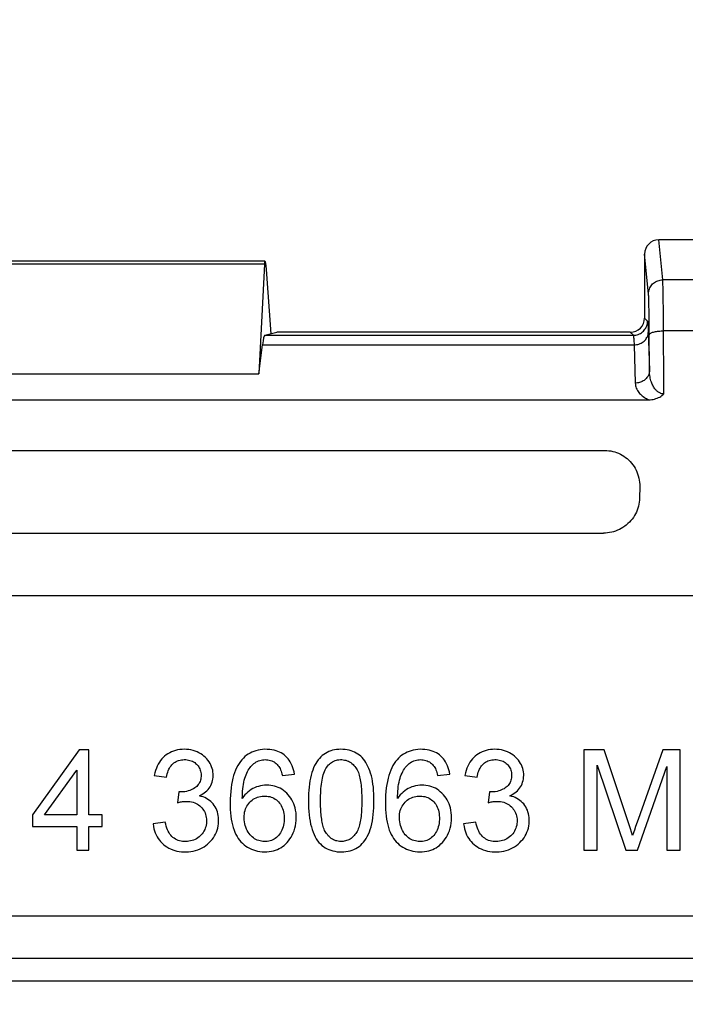
# Model space of a CAD drawing. Units: millimetres. Extents: x -23 to 268, y 49 to 189.
# Drawn here: x 136 to 146, y 122 to 136 of the extents above; entities that cross this region are included whole.
import ezdxf

# ---------------------------------------------------------------- set-up
doc = ezdxf.new("R2010")
doc.units = ezdxf.units.MM
doc.header["$LTSCALE"] = 16.335
doc.layers.get('0').update_dxf_attribs({"linetype": 'CONTINUOUS'})
doc.layers.add('SUPERFICI', color=7, linetype='CONTINUOUS')
doc.styles.get("Standard").update_dxf_attribs({"font": 'txt', "width": 0.8})
doc.dimstyles.new('DIMSTYLE_1', dxfattribs={"dimtxt": 3, "dimasz": 3, "dimexe": 1.5, "dimexo": 0.5, "dimgap": 0.75, "dimtad": 1, "dimtxsty": 'STANDARD', "dimblk": '_FILLED', "dimblk1": '_FILLED', "dimblk2": '_FILLED', "dimcen": 0.09, "dimazin": 2, "dimtfac": 1, "dimtofl": 0, "dimtmove": 0, "dimatfit": 3, "dimldrblk": '_FILLED', "dimfxl": 1, "dimtolj": 1, "dimarcsym": 0})
doc.dimstyles.new('DIMSTYLE_3', dxfattribs={"dimtxt": 3, "dimasz": 3, "dimexe": 1.5, "dimexo": 0.5, "dimgap": 0.75, "dimtad": 1, "dimdec": 0, "dimtxsty": 'STANDARD', "dimblk": '_FILLED', "dimblk1": '_FILLED', "dimblk2": '_FILLED', "dimcen": 0.09, "dimazin": 2, "dimtfac": 1, "dimtdec": 0, "dimtofl": 0, "dimtmove": 0, "dimatfit": 3, "dimldrblk": '_FILLED', "dimfxl": 1, "dimtolj": 1, "dimarcsym": 0})

# ---------------------------------------------------------------- blocks, each defined once
blk = doc.blocks.new('_FILLED')
at = {"color": 0, "linetype": 'BYBLOCK'}
blk.add_solid([(0, 0), (-1, 0.3167), (-1, -0.3167)], dxfattribs=at)
blk = doc.blocks.new('*D0')
at = {"color": 7, "linetype": 'CONTINUOUS'}
for p, q in [((32.59, 100.745), (32.59, 186.21)), ((240.59, 100.745), (240.59, 186.21)), ((32.59, 184.71), (136.59, 184.71)), ((240.59, 184.71), (136.59, 184.71))]:
    blk.add_line(p, q, dxfattribs=at)
at = {"color": 7, "linetype": 'CONTINUOUS', "xscale": 3, "yscale": 3, "zscale": 3, "rotation": 180}
blk.add_blockref('_FILLED', (32.59, 184.71), dxfattribs=at)
at = {"color": 7, "linetype": 'CONTINUOUS', "xscale": 3, "yscale": 3, "zscale": 3}
blk.add_blockref('_FILLED', (240.59, 184.71), dxfattribs=at)
blk = doc.blocks.new('*D1')
at = {"color": 7, "linetype": 'CONTINUOUS'}
for p, q in [((36.59, 122.995), (36.59, 178.31)), ((236.59, 122.995), (236.59, 178.31)), ((36.59, 176.81), (136.59, 176.81)), ((236.59, 176.81), (136.59, 176.81))]:
    blk.add_line(p, q, dxfattribs=at)
at = {"color": 7, "linetype": 'CONTINUOUS', "xscale": 3, "yscale": 3, "zscale": 3, "rotation": 180}
blk.add_blockref('_FILLED', (36.59, 176.81), dxfattribs=at)
at = {"color": 7, "linetype": 'CONTINUOUS', "xscale": 3, "yscale": 3, "zscale": 3}
blk.add_blockref('_FILLED', (236.59, 176.81), dxfattribs=at)
blk = doc.blocks.new('*D5')
at = {"color": 7, "linetype": 'CONTINUOUS'}
for p, q in [((86.09, 127.129), (86.09, 146.31)), ((186.24, 128.601), (186.24, 146.31)), ((86.09, 144.81), (136.165, 144.81)), ((186.24, 144.81), (136.165, 144.81))]:
    blk.add_line(p, q, dxfattribs=at)
at = {"color": 7, "linetype": 'CONTINUOUS', "xscale": 3, "yscale": 3, "zscale": 3, "rotation": 180}
blk.add_blockref('_FILLED', (86.09, 144.81), dxfattribs=at)
at = {"color": 7, "linetype": 'CONTINUOUS', "xscale": 3, "yscale": 3, "zscale": 3}
blk.add_blockref('_FILLED', (186.24, 144.81), dxfattribs=at)
blk = doc.blocks.new('*D6')
at = {"color": 7, "linetype": 'CONTINUOUS'}
for p, q in [((44.09, 126.495), (44.09, 162.31)), ((229.09, 126.495), (229.09, 162.31)), ((44.09, 160.81), (136.59, 160.81)), ((229.09, 160.81), (136.59, 160.81))]:
    blk.add_line(p, q, dxfattribs=at)
at = {"color": 7, "linetype": 'CONTINUOUS', "xscale": 3, "yscale": 3, "zscale": 3, "rotation": 180}
blk.add_blockref('_FILLED', (44.09, 160.81), dxfattribs=at)
at = {"color": 7, "linetype": 'CONTINUOUS', "xscale": 3, "yscale": 3, "zscale": 3}
blk.add_blockref('_FILLED', (229.09, 160.81), dxfattribs=at)
blk = doc.blocks.new('*D8')
at = {"color": 7, "linetype": 'CONTINUOUS'}
for p, q in [((42.09, 97.995), (42.09, 170.346)), ((231.09, 97.995), (231.09, 170.346)), ((42.09, 168.846), (136.59, 168.846)), ((231.09, 168.846), (136.59, 168.846))]:
    blk.add_line(p, q, dxfattribs=at)
at = {"color": 7, "linetype": 'CONTINUOUS', "xscale": 3, "yscale": 3, "zscale": 3, "rotation": 180}
blk.add_blockref('_FILLED', (42.09, 168.846), dxfattribs=at)
at = {"color": 7, "linetype": 'CONTINUOUS', "xscale": 3, "yscale": 3, "zscale": 3}
blk.add_blockref('_FILLED', (231.09, 168.846), dxfattribs=at)
blk = doc.blocks.new('*D10')
at = {"color": 7, "linetype": 'CONTINUOUS'}
for p, q in [((79.09, 127.129), (79.09, 154.31)), ((194.09, 127.129), (194.09, 154.31)), ((79.09, 152.81), (136.59, 152.81)), ((194.09, 152.81), (136.59, 152.81))]:
    blk.add_line(p, q, dxfattribs=at)
at = {"color": 7, "linetype": 'CONTINUOUS', "xscale": 3, "yscale": 3, "zscale": 3, "rotation": 180}
blk.add_blockref('_FILLED', (79.09, 152.81), dxfattribs=at)
at = {"color": 7, "linetype": 'CONTINUOUS', "xscale": 3, "yscale": 3, "zscale": 3}
blk.add_blockref('_FILLED', (194.09, 152.81), dxfattribs=at)

msp = doc.modelspace()

# ---------------------------------------------------------------- linework, layer by layer
at = {"color": 250, "linetype": 'CONTINUOUS'}
for p, q in [((145.345, 131.932), (145.29, 132.495)), ((145.145, 131.735), (145.09, 132.293)), ((139.747, 132.153), (133.433, 132.153)), ((183.161, 131.932), (145.345, 131.932)), ((145.35, 131.823), (145.348, 131.87)), ((145.351, 131.766), (145.35, 131.823)), ((145.353, 131.666), (145.351, 131.766)), ((145.15, 131.626), (145.149, 131.667)), ((145.152, 131.577), (145.15, 131.626)), ((145.153, 131.492), (145.152, 131.577)), ((145.355, 131.504), (145.353, 131.666)), ((145.155, 131.357), (145.153, 131.492)), ((145.09, 131.395), (145.133, 131.353)), ((145.156, 131.203), (145.155, 131.357)), ((139.755, 131.153), (144.933, 131.153)), ((144.89, 131.195), (144.933, 131.153)), ((145.14, 131.266), (145.142, 131.22)), ((145.142, 131.22), (145.159, 130.655)), ((145.159, 130.655), (145.156, 131.203)), ((184.293, 131.215), (145.356, 131.215)), ((139.721, 131.019), (144.943, 131.019)), ((144.943, 131.019), (144.959, 130.482)), ((145.361, 130.329), (145.36, 130.47))]:
    msp.add_line(p, q, dxfattribs=at)
at = {"color": 7, "linetype": 'CONTINUOUS'}
for p, q in [((226.59, 132.495), (145.29, 132.495)), ((145.09, 132.293), (145.09, 131.395)), ((139.753, 132.195), (133.428, 132.195)), ((139.747, 132.153), (139.672, 130.614)), ((139.842, 131.175), (139.779, 132.078)), ((139.755, 131.153), (139.924, 131.195)), ((144.89, 131.195), (139.924, 131.195)), ((139.672, 130.614), (139.721, 131.019)), ((133.509, 130.614), (139.672, 130.614)), ((128.031, 130.248), (145.149, 130.248)), ((128.649, 129.535), (144.531, 129.535)), ((145.022, 129.028), (145.019, 128.865)), ((128.667, 128.374), (144.513, 128.374)), ((127.09, 127.495), (146.09, 127.495)), ((137.145, 125.327), (136.488, 124.415)), ((137.281, 125.327), (137.145, 125.327)), ((137.281, 124.415), (137.281, 125.327)), ((138.417, 125.289), (138.392, 125.275)), ((138.443, 125.302), (138.417, 125.289)), ((142.78, 125.289), (142.756, 125.275)), ((142.807, 125.302), (142.78, 125.289)), ((144.236, 125.327), (144.236, 123.921)), ((144.522, 125.327), (144.236, 125.327)), ((144.87, 124.287), (144.522, 125.327)), ((145.347, 125.327), (144.999, 124.351)), ((145.591, 125.327), (145.347, 125.327)), ((145.591, 123.921), (145.591, 125.327)), ((144.424, 123.921), (144.424, 125.114)), ((144.424, 125.114), (144.829, 123.921)), ((144.989, 123.921), (145.404, 125.097)), ((145.404, 125.097), (145.404, 123.921)), ((136.659, 124.415), (137.11, 125.043)), ((137.11, 125.043), (137.11, 124.415)), ((138.201, 124.969), (138.372, 124.944)), ((140, 124.969), (140.17, 124.986)), ((142.182, 124.969), (142.352, 124.986)), ((142.565, 124.969), (142.736, 124.944)), ((138.547, 124.739), (138.527, 124.586)), ((142.911, 124.739), (142.891, 124.586)), ((139.515, 124.558), (139.528, 124.576)), ((140.187, 124.479), (140.18, 124.512)), ((141.697, 124.558), (141.71, 124.576)), ((142.369, 124.479), (142.362, 124.512)), ((136.488, 124.415), (136.488, 124.253)), ((137.11, 124.415), (136.659, 124.415)), ((137.468, 124.415), (137.281, 124.415)), ((137.468, 124.253), (137.468, 124.415)), ((136.488, 124.253), (137.11, 124.253)), ((137.11, 124.253), (137.11, 123.921)), ((137.281, 123.921), (137.281, 124.253)), ((137.281, 124.253), (137.468, 124.253)), ((138.355, 124.313), (138.184, 124.287)), ((142.719, 124.313), (142.548, 124.287)), ((144.893, 124.217), (144.87, 124.287)), ((144.964, 124.25), (144.947, 124.2)), ((144.999, 124.351), (144.964, 124.25)), ((144.908, 124.171), (144.893, 124.217)), ((144.922, 124.126), (144.908, 124.171)), ((137.11, 123.921), (137.281, 123.921)), ((144.236, 123.921), (144.424, 123.921)), ((144.829, 123.921), (144.989, 123.921)), ((145.404, 123.921), (145.591, 123.921)), ((108.34, 122.995), (164.84, 122.995)), ((91.59, 122.082), (181.59, 122.082))]:
    msp.add_line(p, q, dxfattribs=at)
at = {"color": 250, "linetype": 'CONTINUOUS'}
for points in [[(145.145, 131.735), (145.146, 131.752), (145.149, 131.769), (145.152, 131.786), (145.158, 131.802), (145.164, 131.818), (145.172, 131.833), (145.182, 131.848), (145.192, 131.862), (145.204, 131.874), (145.217, 131.886), (145.231, 131.896), (145.246, 131.905), (145.261, 131.913), (145.277, 131.92), (145.294, 131.925), (145.311, 131.929), (145.328, 131.931), (145.345, 131.932)], [(145.348, 131.87), (145.348, 131.89), (145.347, 131.907), (145.346, 131.921), (145.345, 131.932)], [(145.149, 131.667), (145.148, 131.685), (145.148, 131.701), (145.147, 131.715), (145.146, 131.726), (145.145, 131.735)], [(145.36, 130.47), (145.356, 131.267), (145.355, 131.504)], [(144.933, 131.153), (144.95, 131.154), (144.967, 131.156), (144.984, 131.16), (145.001, 131.165), (145.017, 131.172), (145.033, 131.18), (145.047, 131.189), (145.061, 131.2), (145.074, 131.212), (145.086, 131.224), (145.096, 131.238), (145.106, 131.253), (145.114, 131.268), (145.12, 131.285), (145.126, 131.301), (145.13, 131.318), (145.132, 131.335), (145.133, 131.353)], [(145.133, 131.353), (145.133, 131.351), (145.134, 131.348), (145.135, 131.342), (145.136, 131.335), (145.137, 131.326), (145.137, 131.314), (145.138, 131.301), (145.139, 131.285), (145.14, 131.266)], [(144.933, 131.153), (144.933, 131.152), (144.934, 131.149), (144.935, 131.144), (144.936, 131.138), (144.937, 131.13), (144.937, 131.121), (144.938, 131.109), (144.939, 131.096), (144.94, 131.08), (144.941, 131.062), (144.942, 131.042), (144.943, 131.019)], [(144.943, 131.019), (144.96, 131.02), (144.977, 131.022), (144.994, 131.025), (145.011, 131.03), (145.027, 131.036), (145.042, 131.043), (145.057, 131.051), (145.071, 131.06), (145.083, 131.07), (145.095, 131.082), (145.106, 131.093), (145.115, 131.106), (145.123, 131.12), (145.13, 131.133), (145.135, 131.148), (145.139, 131.162), (145.142, 131.177), (145.143, 131.192)], [(145.157, 131.162), (145.158, 131.166), (145.16, 131.171), (145.164, 131.175), (145.169, 131.18), (145.176, 131.184), (145.184, 131.188), (145.194, 131.192), (145.204, 131.196), (145.216, 131.199), (145.229, 131.202), (145.243, 131.205), (145.257, 131.208), (145.273, 131.21), (145.289, 131.212), (145.305, 131.213), (145.322, 131.214), (145.339, 131.215), (145.356, 131.215)], [(145.159, 130.655), (145.158, 130.642), (145.156, 130.629), (145.154, 130.617), (145.15, 130.604), (145.145, 130.592), (145.139, 130.58), (145.132, 130.569), (145.124, 130.558), (145.115, 130.548), (145.105, 130.538), (145.094, 130.529), (145.083, 130.52), (145.071, 130.512), (145.058, 130.505), (145.045, 130.499), (145.032, 130.494), (145.018, 130.49), (145.003, 130.486), (144.989, 130.484), (144.974, 130.482), (144.959, 130.482)], [(145.361, 130.329), (145.353, 130.329), (145.345, 130.33), (145.337, 130.331), (145.329, 130.333), (145.32, 130.336), (145.312, 130.339), (145.303, 130.343), (145.294, 130.348), (145.286, 130.353), (145.277, 130.359), (145.268, 130.366), (145.26, 130.374), (145.251, 130.383), (145.243, 130.392), (145.235, 130.402), (145.227, 130.413), (145.219, 130.425), (145.212, 130.438), (145.205, 130.451), (145.198, 130.466), (145.192, 130.481), (145.186, 130.497), (145.18, 130.514), (145.175, 130.532), (145.171, 130.55), (145.167, 130.57), (145.164, 130.59), (145.161, 130.611), (145.16, 130.633), (145.159, 130.655)], [(144.959, 130.482), (144.961, 130.463), (144.964, 130.445), (144.968, 130.428), (144.974, 130.411), (144.981, 130.395), (144.99, 130.379), (144.999, 130.365), (145.009, 130.351), (145.02, 130.337), (145.032, 130.325), (145.045, 130.313), (145.058, 130.302), (145.072, 130.291), (145.087, 130.281), (145.102, 130.272), (145.117, 130.263), (145.133, 130.255), (145.149, 130.248)]]:
    msp.add_lwpolyline(points, dxfattribs=at)
at = {"color": 7, "linetype": 'CONTINUOUS'}
for points in [[(145.149, 130.248), (145.171, 130.248), (145.191, 130.25), (145.212, 130.253), (145.231, 130.258), (145.25, 130.263), (145.268, 130.27), (145.286, 130.277), (145.303, 130.286), (145.319, 130.295), (145.333, 130.306), (145.347, 130.317), (145.361, 130.329)], [(144.531, 129.535), (144.56, 129.534), (144.588, 129.532), (144.616, 129.528), (144.644, 129.522), (144.671, 129.515), (144.698, 129.506), (144.725, 129.495), (144.75, 129.483), (144.775, 129.47), (144.8, 129.455), (144.823, 129.438), (144.846, 129.42), (144.867, 129.401), (144.888, 129.38), (144.907, 129.358), (144.925, 129.335), (144.942, 129.311), (144.957, 129.286), (144.971, 129.26), (144.983, 129.233), (144.993, 129.205), (145.002, 129.177), (145.01, 129.148), (145.015, 129.118), (145.019, 129.089), (145.022, 129.058), (145.022, 129.028)], [(145.019, 128.865), (145.018, 128.836), (145.015, 128.808), (145.01, 128.78), (145.004, 128.751), (144.996, 128.724), (144.987, 128.697), (144.976, 128.67), (144.963, 128.644), (144.949, 128.619), (144.933, 128.595), (144.916, 128.571), (144.898, 128.549), (144.878, 128.527), (144.857, 128.507), (144.834, 128.487), (144.811, 128.47), (144.787, 128.453), (144.762, 128.438), (144.736, 128.425), (144.71, 128.413), (144.683, 128.403), (144.656, 128.394), (144.628, 128.387), (144.599, 128.381), (144.571, 128.377), (144.542, 128.374), (144.513, 128.374)], [(138.325, 125.222), (138.306, 125.201), (138.288, 125.178), (138.272, 125.154), (138.256, 125.128), (138.242, 125.1), (138.23, 125.07), (138.219, 125.039), (138.209, 125.005), (138.201, 124.969)], [(138.392, 125.275), (138.368, 125.259), (138.346, 125.241), (138.325, 125.222)], [(138.499, 125.321), (138.47, 125.312), (138.443, 125.302)], [(138.835, 124.683), (138.859, 124.695), (138.882, 124.709), (138.903, 124.723), (138.922, 124.738), (138.94, 124.755), (138.956, 124.772), (138.971, 124.79), (138.984, 124.81), (138.995, 124.83), (139.005, 124.851), (139.013, 124.873), (139.019, 124.896), (139.024, 124.919), (139.027, 124.943), (139.028, 124.967), (139.028, 124.992), (139.025, 125.018), (139.021, 125.043), (139.014, 125.068), (139.006, 125.092), (138.996, 125.116), (138.984, 125.139), (138.97, 125.162), (138.955, 125.183), (138.937, 125.204), (138.919, 125.223), (138.898, 125.241), (138.876, 125.258), (138.853, 125.273), (138.828, 125.287), (138.802, 125.3), (138.774, 125.311), (138.745, 125.32), (138.715, 125.327), (138.684, 125.332), (138.652, 125.335), (138.621, 125.336), (138.59, 125.335), (138.559, 125.332), (138.529, 125.328), (138.499, 125.321)], [(140.17, 124.986), (140.165, 125.018), (140.158, 125.048), (140.149, 125.078), (140.138, 125.106), (140.125, 125.134), (140.111, 125.159), (140.097, 125.182), (140.081, 125.204), (140.064, 125.223), (140.046, 125.241), (140.027, 125.257), (140.007, 125.271), (139.985, 125.285), (139.962, 125.297), (139.937, 125.307), (139.911, 125.316), (139.883, 125.324), (139.854, 125.33), (139.822, 125.333), (139.789, 125.335), (139.756, 125.336), (139.723, 125.334), (139.69, 125.33), (139.658, 125.324), (139.628, 125.317), (139.6, 125.307), (139.573, 125.296), (139.547, 125.283), (139.522, 125.268), (139.498, 125.252), (139.475, 125.233), (139.452, 125.212), (139.431, 125.19), (139.41, 125.165), (139.391, 125.138), (139.373, 125.109), (139.357, 125.077), (139.341, 125.044), (139.327, 125.008), (139.315, 124.969), (139.304, 124.929), (139.294, 124.886), (139.286, 124.841), (139.279, 124.793), (139.274, 124.744), (139.27, 124.693), (139.268, 124.641), (139.267, 124.589), (139.267, 124.539), (139.269, 124.489), (139.272, 124.442), (139.277, 124.397), (139.283, 124.354)], [(141.283, 124.758), (141.279, 124.803), (141.274, 124.846), (141.268, 124.887), (141.26, 124.926), (141.251, 124.964), (141.241, 125), (141.229, 125.034), (141.217, 125.066), (141.203, 125.097), (141.189, 125.125), (141.174, 125.151), (141.158, 125.176), (141.141, 125.198), (141.123, 125.219), (141.104, 125.238), (141.083, 125.255), (141.062, 125.27), (141.039, 125.284), (141.016, 125.296), (140.991, 125.307), (140.965, 125.316), (140.938, 125.323), (140.91, 125.329), (140.881, 125.333), (140.852, 125.335), (140.822, 125.336), (140.792, 125.335), (140.763, 125.332), (140.735, 125.328), (140.707, 125.322), (140.68, 125.314), (140.654, 125.304), (140.629, 125.292), (140.606, 125.279), (140.583, 125.264), (140.562, 125.248), (140.541, 125.229), (140.522, 125.209), (140.504, 125.187), (140.486, 125.162), (140.47, 125.136), (140.454, 125.108), (140.44, 125.077), (140.427, 125.044), (140.415, 125.009), (140.404, 124.972), (140.395, 124.933), (140.387, 124.893), (140.381, 124.85), (140.375, 124.806), (140.371, 124.761), (140.369, 124.714), (140.367, 124.665), (140.366, 124.615)], [(142.352, 124.986), (142.347, 125.018), (142.34, 125.048), (142.331, 125.078), (142.32, 125.106), (142.307, 125.134), (142.293, 125.159), (142.279, 125.182), (142.263, 125.204), (142.246, 125.223), (142.228, 125.241), (142.209, 125.257), (142.189, 125.271), (142.167, 125.285), (142.144, 125.297), (142.119, 125.307), (142.093, 125.316), (142.065, 125.324), (142.036, 125.33), (142.004, 125.333), (141.971, 125.335), (141.938, 125.336), (141.905, 125.334), (141.872, 125.33), (141.84, 125.324), (141.81, 125.317), (141.782, 125.307), (141.755, 125.296), (141.729, 125.283), (141.704, 125.268), (141.68, 125.252), (141.657, 125.233), (141.634, 125.212), (141.613, 125.19), (141.592, 125.165), (141.573, 125.138), (141.555, 125.109), (141.539, 125.077), (141.523, 125.044), (141.509, 125.008), (141.497, 124.969), (141.486, 124.929), (141.476, 124.886), (141.468, 124.841), (141.461, 124.793), (141.456, 124.744), (141.452, 124.693), (141.45, 124.641), (141.449, 124.589), (141.449, 124.539), (141.451, 124.489), (141.454, 124.442), (141.459, 124.397), (141.465, 124.354)], [(142.689, 125.222), (142.67, 125.201), (142.652, 125.178), (142.636, 125.154), (142.62, 125.128), (142.606, 125.1), (142.594, 125.07), (142.583, 125.039), (142.573, 125.005), (142.565, 124.969)], [(142.756, 125.275), (142.732, 125.259), (142.71, 125.241), (142.689, 125.222)], [(142.863, 125.321), (142.834, 125.312), (142.807, 125.302)], [(143.199, 124.683), (143.223, 124.695), (143.246, 124.709), (143.267, 124.723), (143.286, 124.738), (143.304, 124.755), (143.32, 124.772), (143.335, 124.79), (143.348, 124.81), (143.359, 124.83), (143.369, 124.851), (143.377, 124.873), (143.383, 124.896), (143.388, 124.919), (143.391, 124.943), (143.392, 124.967), (143.392, 124.992), (143.389, 125.018), (143.385, 125.043), (143.378, 125.068), (143.37, 125.092), (143.36, 125.116), (143.348, 125.139), (143.334, 125.162), (143.319, 125.183), (143.301, 125.204), (143.283, 125.223), (143.262, 125.241), (143.24, 125.258), (143.217, 125.273), (143.192, 125.287), (143.166, 125.3), (143.138, 125.311), (143.109, 125.32), (143.079, 125.327), (143.048, 125.332), (143.016, 125.335), (142.985, 125.336), (142.954, 125.335), (142.923, 125.332), (142.892, 125.328), (142.863, 125.321)], [(138.372, 124.944), (138.377, 124.969), (138.382, 124.993), (138.389, 125.015), (138.397, 125.036), (138.405, 125.055), (138.415, 125.073), (138.425, 125.089), (138.436, 125.105), (138.449, 125.119), (138.462, 125.132), (138.476, 125.144), (138.492, 125.155), (138.508, 125.164), (138.525, 125.172), (138.543, 125.179), (138.562, 125.184), (138.582, 125.187), (138.602, 125.19), (138.622, 125.191), (138.642, 125.191), (138.662, 125.189), (138.682, 125.186), (138.701, 125.181), (138.72, 125.175), (138.737, 125.168), (138.753, 125.159), (138.768, 125.15), (138.781, 125.139), (138.794, 125.128), (138.805, 125.116), (138.816, 125.104), (138.825, 125.09), (138.833, 125.076), (138.84, 125.061), (138.847, 125.045), (138.851, 125.028), (138.855, 125.01), (138.857, 124.992), (138.858, 124.972)], [(139.437, 124.646), (139.438, 124.682), (139.439, 124.716), (139.441, 124.75), (139.444, 124.783), (139.448, 124.814), (139.452, 124.844), (139.458, 124.874), (139.464, 124.902), (139.472, 124.929), (139.48, 124.954), (139.49, 124.979), (139.5, 125.002), (139.511, 125.023), (139.522, 125.043), (139.534, 125.061), (139.546, 125.079), (139.559, 125.095), (139.572, 125.11), (139.586, 125.124), (139.6, 125.136), (139.616, 125.148), (139.632, 125.158), (139.648, 125.166), (139.666, 125.174), (139.684, 125.18), (139.703, 125.185), (139.721, 125.188), (139.74, 125.19), (139.76, 125.191), (139.779, 125.19), (139.798, 125.188), (139.817, 125.185), (139.835, 125.18), (139.853, 125.174), (139.869, 125.166), (139.885, 125.158), (139.9, 125.148), (139.914, 125.137), (139.927, 125.125), (139.939, 125.111), (139.95, 125.097), (139.959, 125.082), (139.968, 125.065), (139.976, 125.048), (139.983, 125.03), (139.989, 125.011), (139.995, 124.99), (140, 124.969)], [(140.537, 124.616), (140.537, 124.651), (140.538, 124.686), (140.539, 124.72), (140.541, 124.753), (140.543, 124.785), (140.546, 124.816), (140.55, 124.845), (140.554, 124.874), (140.558, 124.902), (140.564, 124.929), (140.569, 124.955), (140.576, 124.979), (140.583, 125.003), (140.591, 125.025), (140.601, 125.046), (140.611, 125.066), (140.623, 125.084), (140.635, 125.101), (140.648, 125.116), (140.661, 125.129), (140.676, 125.141), (140.691, 125.152), (140.707, 125.162), (140.723, 125.17), (140.741, 125.177), (140.759, 125.183), (140.777, 125.187), (140.796, 125.19), (140.816, 125.191), (140.835, 125.191), (140.854, 125.189), (140.873, 125.186), (140.892, 125.182), (140.91, 125.176), (140.928, 125.168), (140.946, 125.159), (140.962, 125.149), (140.978, 125.137), (140.993, 125.124), (141.007, 125.109), (141.021, 125.094), (141.034, 125.077)], [(141.034, 125.077), (141.044, 125.062), (141.053, 125.046), (141.061, 125.029), (141.068, 125.011), (141.075, 124.991), (141.081, 124.972), (141.086, 124.951), (141.091, 124.929), (141.095, 124.907), (141.099, 124.883), (141.103, 124.859), (141.106, 124.833), (141.109, 124.807), (141.111, 124.779), (141.113, 124.75), (141.114, 124.721), (141.115, 124.691), (141.116, 124.661), (141.116, 124.63), (141.116, 124.599), (141.116, 124.568), (141.115, 124.537), (141.114, 124.507), (141.113, 124.477), (141.111, 124.448), (141.108, 124.42), (141.106, 124.393), (141.102, 124.368), (141.099, 124.343), (141.095, 124.32), (141.09, 124.297), (141.085, 124.276), (141.08, 124.256), (141.074, 124.236), (141.067, 124.218), (141.06, 124.2), (141.052, 124.183), (141.043, 124.168), (141.033, 124.153)], [(141.619, 124.646), (141.62, 124.682), (141.621, 124.716), (141.623, 124.75), (141.626, 124.783), (141.63, 124.814), (141.634, 124.844), (141.64, 124.874), (141.646, 124.902), (141.654, 124.929), (141.662, 124.954), (141.672, 124.979), (141.682, 125.002), (141.693, 125.023), (141.704, 125.043), (141.716, 125.061), (141.728, 125.079), (141.741, 125.095), (141.754, 125.11), (141.768, 125.124), (141.782, 125.136), (141.797, 125.148), (141.814, 125.158), (141.83, 125.166), (141.848, 125.174), (141.866, 125.18), (141.885, 125.185), (141.903, 125.188), (141.922, 125.19), (141.942, 125.191), (141.961, 125.19), (141.98, 125.188), (141.999, 125.185), (142.017, 125.18), (142.035, 125.174), (142.051, 125.166), (142.067, 125.158), (142.082, 125.148), (142.096, 125.137), (142.109, 125.125), (142.121, 125.111), (142.132, 125.097), (142.141, 125.082), (142.15, 125.065), (142.158, 125.048), (142.165, 125.03), (142.171, 125.011), (142.177, 124.99), (142.182, 124.969)], [(142.736, 124.944), (142.741, 124.969), (142.746, 124.993), (142.753, 125.015), (142.761, 125.036), (142.769, 125.055), (142.779, 125.073), (142.789, 125.089), (142.8, 125.105), (142.813, 125.119), (142.826, 125.132), (142.84, 125.144), (142.856, 125.155), (142.872, 125.164), (142.889, 125.172), (142.907, 125.179), (142.926, 125.184), (142.946, 125.187), (142.966, 125.19), (142.986, 125.191), (143.006, 125.191), (143.026, 125.189), (143.046, 125.186), (143.065, 125.181), (143.084, 125.175), (143.101, 125.168), (143.117, 125.159), (143.132, 125.15), (143.145, 125.139), (143.158, 125.128), (143.169, 125.116), (143.18, 125.104), (143.189, 125.09), (143.197, 125.076), (143.204, 125.061), (143.21, 125.045), (143.215, 125.028), (143.219, 125.01), (143.221, 124.992), (143.222, 124.972)], [(138.858, 124.972), (138.857, 124.953), (138.856, 124.935), (138.853, 124.917), (138.849, 124.901), (138.843, 124.884), (138.837, 124.869), (138.829, 124.855), (138.819, 124.841), (138.809, 124.828), (138.797, 124.816), (138.783, 124.804), (138.769, 124.793), (138.753, 124.783), (138.736, 124.774), (138.718, 124.765), (138.698, 124.758), (138.676, 124.751), (138.653, 124.745), (138.629, 124.741), (138.603, 124.739), (138.575, 124.737)], [(143.222, 124.972), (143.221, 124.953), (143.22, 124.935), (143.217, 124.917), (143.213, 124.901), (143.207, 124.884), (143.201, 124.869), (143.193, 124.855), (143.183, 124.841), (143.173, 124.828), (143.161, 124.816), (143.147, 124.804), (143.133, 124.793), (143.117, 124.783), (143.1, 124.774), (143.082, 124.765), (143.062, 124.758), (143.04, 124.751), (143.017, 124.745), (142.993, 124.741), (142.967, 124.739), (142.939, 124.737)], [(140.161, 124.571), (140.149, 124.599), (140.135, 124.625), (140.119, 124.65), (140.101, 124.674), (140.082, 124.698), (140.061, 124.72), (140.038, 124.74), (140.016, 124.758), (139.992, 124.774), (139.968, 124.788), (139.943, 124.8), (139.918, 124.81), (139.892, 124.818), (139.865, 124.825), (139.836, 124.829), (139.808, 124.832), (139.779, 124.833), (139.749, 124.832), (139.72, 124.828), (139.691, 124.823), (139.663, 124.816), (139.636, 124.807), (139.611, 124.797), (139.586, 124.785), (139.562, 124.77), (139.538, 124.754), (139.516, 124.736), (139.495, 124.716), (139.474, 124.695), (139.455, 124.671), (139.437, 124.646)], [(142.343, 124.571), (142.331, 124.599), (142.317, 124.625), (142.301, 124.65), (142.283, 124.674), (142.264, 124.698), (142.243, 124.72), (142.22, 124.74), (142.198, 124.758), (142.174, 124.774), (142.15, 124.788), (142.125, 124.8), (142.1, 124.81), (142.074, 124.818), (142.047, 124.825), (142.018, 124.829), (141.99, 124.832), (141.961, 124.833), (141.931, 124.832), (141.902, 124.828), (141.873, 124.823), (141.845, 124.816), (141.818, 124.807), (141.793, 124.797), (141.768, 124.785), (141.744, 124.77), (141.72, 124.754), (141.698, 124.736), (141.677, 124.716), (141.656, 124.695), (141.637, 124.671), (141.619, 124.646)], [(138.575, 124.737), (138.572, 124.737), (138.569, 124.737), (138.566, 124.737), (138.563, 124.738), (138.56, 124.738), (138.556, 124.738), (138.553, 124.738), (138.55, 124.739), (138.547, 124.739)], [(139.1, 124.404), (139.095, 124.431), (139.088, 124.457), (139.079, 124.482), (139.069, 124.505), (139.057, 124.528), (139.043, 124.549), (139.028, 124.568), (139.012, 124.586), (138.994, 124.603), (138.975, 124.618), (138.955, 124.632), (138.933, 124.645), (138.91, 124.657), (138.887, 124.667), (138.861, 124.675), (138.835, 124.683)], [(139.528, 124.576), (139.542, 124.592), (139.558, 124.607), (139.574, 124.621), (139.592, 124.634), (139.611, 124.646), (139.631, 124.656), (139.651, 124.664), (139.672, 124.67), (139.694, 124.675), (139.715, 124.678), (139.737, 124.679), (139.758, 124.679), (139.78, 124.678), (139.801, 124.675), (139.822, 124.671), (139.842, 124.665), (139.862, 124.658), (139.881, 124.649), (139.899, 124.638), (139.916, 124.626), (139.932, 124.612), (139.947, 124.598), (139.961, 124.581), (139.974, 124.564), (139.985, 124.545), (139.995, 124.525), (140.004, 124.504), (140.011, 124.482), (140.017, 124.458), (140.021, 124.433), (140.024, 124.407), (140.025, 124.379), (140.025, 124.35)], [(141.287, 124.616), (141.287, 124.665), (141.285, 124.712), (141.283, 124.758)], [(141.71, 124.576), (141.724, 124.592), (141.74, 124.607), (141.756, 124.621), (141.774, 124.634), (141.793, 124.646), (141.813, 124.656), (141.833, 124.664), (141.854, 124.67), (141.876, 124.675), (141.897, 124.678), (141.919, 124.679), (141.94, 124.679), (141.962, 124.678), (141.983, 124.675), (142.004, 124.671), (142.024, 124.665), (142.044, 124.658), (142.063, 124.649), (142.081, 124.638), (142.098, 124.626), (142.114, 124.612), (142.129, 124.598), (142.143, 124.581), (142.156, 124.564), (142.167, 124.545), (142.177, 124.525), (142.186, 124.504), (142.193, 124.482), (142.199, 124.458), (142.203, 124.433), (142.206, 124.407), (142.207, 124.379), (142.207, 124.35)], [(142.939, 124.737), (142.936, 124.737), (142.933, 124.737), (142.93, 124.737), (142.927, 124.738), (142.924, 124.738), (142.92, 124.738), (142.917, 124.738), (142.914, 124.739), (142.911, 124.739)], [(143.464, 124.404), (143.459, 124.431), (143.452, 124.457), (143.443, 124.482), (143.433, 124.505), (143.421, 124.528), (143.407, 124.549), (143.392, 124.568), (143.376, 124.586), (143.358, 124.603), (143.339, 124.618), (143.319, 124.632), (143.297, 124.645), (143.274, 124.657), (143.251, 124.667), (143.225, 124.675), (143.199, 124.683)], [(138.527, 124.586), (138.542, 124.589), (138.557, 124.593), (138.571, 124.596), (138.585, 124.598), (138.599, 124.601), (138.613, 124.602), (138.626, 124.604), (138.639, 124.605), (138.652, 124.605)], [(138.652, 124.605), (138.678, 124.604), (138.702, 124.601), (138.725, 124.597), (138.747, 124.592), (138.768, 124.584), (138.787, 124.576), (138.806, 124.566), (138.823, 124.554), (138.84, 124.542), (138.855, 124.528), (138.869, 124.513), (138.882, 124.497), (138.894, 124.48), (138.905, 124.462), (138.914, 124.442), (138.921, 124.422), (138.927, 124.401), (138.931, 124.38), (138.934, 124.358), (138.935, 124.336), (138.934, 124.314), (138.932, 124.292), (138.929, 124.27), (138.924, 124.249), (138.917, 124.228), (138.909, 124.208), (138.899, 124.188), (138.887, 124.169), (138.874, 124.151), (138.86, 124.134), (138.845, 124.119), (138.829, 124.105), (138.811, 124.091), (138.793, 124.08), (138.773, 124.069), (138.753, 124.06), (138.732, 124.053), (138.71, 124.048), (138.688, 124.044), (138.666, 124.041), (138.643, 124.04), (138.62, 124.041)], [(139.463, 124.377), (139.464, 124.403), (139.466, 124.428), (139.47, 124.453), (139.476, 124.476), (139.483, 124.498), (139.492, 124.519), (139.503, 124.539), (139.515, 124.558)], [(140.18, 124.512), (140.172, 124.543), (140.161, 124.571)], [(140.366, 124.615), (140.367, 124.563), (140.369, 124.512), (140.372, 124.464), (140.377, 124.417), (140.382, 124.371), (140.39, 124.328), (140.398, 124.286), (140.408, 124.246), (140.419, 124.208), (140.432, 124.172), (140.445, 124.139), (140.461, 124.107), (140.477, 124.079), (140.495, 124.052), (140.514, 124.028), (140.534, 124.006), (140.556, 123.986), (140.579, 123.969), (140.603, 123.953), (140.628, 123.939), (140.654, 123.927), (140.681, 123.917), (140.71, 123.909), (140.739, 123.903), (140.77, 123.898), (140.801, 123.896), (140.832, 123.895), (140.863, 123.896), (140.894, 123.899), (140.924, 123.904), (140.952, 123.911), (140.98, 123.92), (141.007, 123.93), (141.032, 123.943), (141.056, 123.957), (141.079, 123.973), (141.101, 123.991), (141.121, 124.011), (141.141, 124.033), (141.159, 124.057), (141.177, 124.083), (141.193, 124.112), (141.209, 124.143), (141.223, 124.176), (141.236, 124.211), (141.247, 124.249), (141.257, 124.289), (141.265, 124.331), (141.272, 124.374), (141.278, 124.419), (141.282, 124.466), (141.285, 124.514), (141.286, 124.564), (141.287, 124.616)], [(140.62, 124.153), (140.611, 124.166), (140.602, 124.181), (140.594, 124.197), (140.587, 124.214), (140.58, 124.232), (140.574, 124.25), (140.569, 124.27), (140.565, 124.29), (140.56, 124.311), (140.556, 124.332), (140.553, 124.354), (140.55, 124.377), (140.547, 124.401), (140.545, 124.425), (140.542, 124.45), (140.541, 124.476), (140.539, 124.503), (140.538, 124.53), (140.537, 124.558), (140.537, 124.586), (140.537, 124.616)], [(141.645, 124.377), (141.646, 124.403), (141.648, 124.428), (141.652, 124.453), (141.658, 124.476), (141.665, 124.498), (141.674, 124.519), (141.685, 124.539), (141.697, 124.558)], [(142.362, 124.512), (142.354, 124.543), (142.343, 124.571)], [(142.891, 124.586), (142.906, 124.589), (142.921, 124.593), (142.935, 124.596), (142.949, 124.598), (142.963, 124.601), (142.977, 124.602), (142.99, 124.604), (143.003, 124.605), (143.016, 124.605)], [(143.016, 124.605), (143.042, 124.604), (143.066, 124.601), (143.089, 124.597), (143.111, 124.592), (143.132, 124.584), (143.151, 124.576), (143.17, 124.566), (143.187, 124.554), (143.203, 124.542), (143.219, 124.528), (143.233, 124.513), (143.246, 124.497), (143.258, 124.48), (143.269, 124.462), (143.278, 124.442), (143.285, 124.422), (143.291, 124.401), (143.295, 124.38), (143.298, 124.358), (143.299, 124.336), (143.298, 124.314), (143.296, 124.292), (143.293, 124.27), (143.288, 124.249), (143.281, 124.228), (143.273, 124.208), (143.263, 124.188), (143.251, 124.169), (143.238, 124.151), (143.224, 124.134), (143.209, 124.119), (143.193, 124.105), (143.175, 124.091), (143.157, 124.08), (143.137, 124.069), (143.117, 124.06), (143.096, 124.053), (143.074, 124.048), (143.052, 124.044), (143.03, 124.041), (143.007, 124.04), (142.984, 124.041)], [(138.184, 124.287), (138.189, 124.254), (138.196, 124.221), (138.204, 124.191), (138.214, 124.162), (138.226, 124.134), (138.24, 124.108), (138.255, 124.084), (138.272, 124.061), (138.29, 124.039), (138.309, 124.018), (138.331, 123.999), (138.353, 123.981), (138.377, 123.964), (138.403, 123.949), (138.43, 123.936), (138.459, 123.924), (138.489, 123.914), (138.519, 123.906), (138.551, 123.901), (138.583, 123.897), (138.616, 123.896), (138.649, 123.896), (138.683, 123.897), (138.716, 123.901), (138.748, 123.907), (138.781, 123.915), (138.812, 123.925), (138.843, 123.937), (138.872, 123.952), (138.9, 123.968), (138.926, 123.986), (138.95, 124.005), (138.973, 124.026), (138.994, 124.048), (139.014, 124.07), (139.032, 124.094), (139.048, 124.119), (139.062, 124.145), (139.074, 124.173), (139.084, 124.201), (139.093, 124.23), (139.099, 124.26), (139.103, 124.289), (139.105, 124.319), (139.105, 124.348), (139.103, 124.376), (139.1, 124.404)], [(139.283, 124.354), (139.29, 124.313), (139.299, 124.274), (139.309, 124.237), (139.321, 124.202), (139.334, 124.17), (139.348, 124.139), (139.364, 124.111), (139.381, 124.085), (139.399, 124.06), (139.418, 124.037), (139.44, 124.016), (139.462, 123.996), (139.486, 123.977), (139.511, 123.961), (139.538, 123.946), (139.565, 123.933), (139.593, 123.922), (139.622, 123.913), (139.652, 123.905), (139.684, 123.9), (139.718, 123.897), (139.751, 123.895), (139.783, 123.896), (139.816, 123.899), (139.847, 123.904), (139.877, 123.911), (139.904, 123.919), (139.931, 123.929), (139.956, 123.941), (139.98, 123.954), (140.003, 123.97), (140.025, 123.987), (140.047, 124.006), (140.068, 124.028), (140.088, 124.051), (140.107, 124.077), (140.124, 124.104), (140.14, 124.132), (140.154, 124.162), (140.166, 124.193), (140.176, 124.227), (140.184, 124.261), (140.19, 124.297), (140.194, 124.334), (140.196, 124.372), (140.195, 124.409), (140.192, 124.445), (140.187, 124.479)], [(140.025, 124.35), (140.024, 124.322), (140.021, 124.295), (140.016, 124.27), (140.01, 124.245), (140.003, 124.222), (139.994, 124.2), (139.984, 124.18), (139.972, 124.161), (139.96, 124.143), (139.946, 124.126), (139.932, 124.111), (139.916, 124.098), (139.9, 124.085), (139.884, 124.074), (139.866, 124.065), (139.848, 124.057), (139.829, 124.051), (139.809, 124.046), (139.789, 124.042), (139.769, 124.041), (139.749, 124.04), (139.728, 124.042), (139.708, 124.044), (139.687, 124.049), (139.668, 124.054), (139.648, 124.061), (139.629, 124.07), (139.611, 124.08), (139.593, 124.092), (139.577, 124.105), (139.561, 124.12), (139.546, 124.136), (139.532, 124.154), (139.519, 124.173), (139.508, 124.194), (139.497, 124.216), (139.487, 124.24), (139.479, 124.264), (139.472, 124.29), (139.468, 124.318), (139.464, 124.346), (139.463, 124.377)], [(141.465, 124.354), (141.472, 124.313), (141.481, 124.274), (141.491, 124.237), (141.503, 124.202), (141.516, 124.17), (141.53, 124.139), (141.546, 124.111), (141.563, 124.085), (141.581, 124.06), (141.6, 124.037), (141.622, 124.016), (141.644, 123.996), (141.668, 123.977), (141.693, 123.961), (141.72, 123.946), (141.747, 123.933), (141.775, 123.922), (141.804, 123.913), (141.834, 123.905), (141.866, 123.9), (141.9, 123.897), (141.933, 123.895), (141.965, 123.896), (141.998, 123.899), (142.029, 123.904), (142.059, 123.911), (142.086, 123.919), (142.113, 123.929), (142.138, 123.941), (142.162, 123.954), (142.185, 123.97), (142.207, 123.987), (142.229, 124.006), (142.25, 124.028), (142.27, 124.051), (142.289, 124.077), (142.306, 124.104), (142.322, 124.132), (142.336, 124.162), (142.348, 124.193), (142.358, 124.227), (142.366, 124.261), (142.372, 124.297), (142.376, 124.334), (142.378, 124.372), (142.377, 124.409), (142.374, 124.445), (142.369, 124.479)], [(142.207, 124.35), (142.206, 124.322), (142.203, 124.295), (142.198, 124.27), (142.192, 124.245), (142.185, 124.222), (142.176, 124.2), (142.166, 124.18), (142.154, 124.161), (142.142, 124.143), (142.128, 124.126), (142.114, 124.111), (142.098, 124.098), (142.082, 124.085), (142.066, 124.074), (142.048, 124.065), (142.03, 124.057), (142.011, 124.051), (141.991, 124.046), (141.971, 124.042), (141.951, 124.041), (141.931, 124.04), (141.91, 124.042), (141.89, 124.044), (141.869, 124.049), (141.85, 124.054), (141.83, 124.061), (141.811, 124.07), (141.793, 124.08), (141.775, 124.092), (141.759, 124.105), (141.743, 124.12), (141.728, 124.136), (141.714, 124.154), (141.701, 124.173), (141.69, 124.194), (141.679, 124.216), (141.669, 124.24), (141.661, 124.264), (141.654, 124.29), (141.65, 124.318), (141.646, 124.346), (141.645, 124.377)], [(142.548, 124.287), (142.553, 124.254), (142.559, 124.221), (142.568, 124.191), (142.578, 124.162), (142.59, 124.134), (142.604, 124.108), (142.619, 124.084), (142.636, 124.061), (142.654, 124.039), (142.673, 124.018), (142.695, 123.999), (142.717, 123.981), (142.741, 123.964), (142.767, 123.949), (142.794, 123.936), (142.823, 123.924), (142.853, 123.914), (142.883, 123.906), (142.915, 123.901), (142.947, 123.897), (142.98, 123.896), (143.013, 123.896), (143.047, 123.897), (143.08, 123.901), (143.112, 123.907), (143.145, 123.915), (143.176, 123.925), (143.207, 123.937), (143.236, 123.952), (143.264, 123.968), (143.29, 123.986), (143.314, 124.005), (143.337, 124.026), (143.358, 124.048), (143.378, 124.07), (143.396, 124.094), (143.412, 124.119), (143.426, 124.145), (143.438, 124.173), (143.448, 124.201), (143.457, 124.23), (143.463, 124.26), (143.467, 124.289), (143.469, 124.319), (143.469, 124.348), (143.467, 124.376), (143.464, 124.404)], [(138.62, 124.041), (138.598, 124.042), (138.576, 124.046), (138.555, 124.051), (138.535, 124.057), (138.516, 124.065), (138.497, 124.075), (138.48, 124.086), (138.463, 124.098), (138.448, 124.112), (138.434, 124.128), (138.421, 124.145), (138.408, 124.164), (138.397, 124.185), (138.387, 124.206), (138.378, 124.23), (138.369, 124.256), (138.362, 124.283), (138.355, 124.313)], [(142.984, 124.041), (142.962, 124.042), (142.94, 124.046), (142.919, 124.051), (142.899, 124.057), (142.88, 124.065), (142.861, 124.075), (142.844, 124.086), (142.827, 124.098), (142.812, 124.112), (142.798, 124.128), (142.785, 124.145), (142.772, 124.164), (142.761, 124.185), (142.751, 124.206), (142.742, 124.23), (142.733, 124.256), (142.726, 124.283), (142.719, 124.313)], [(141.033, 124.153), (141.021, 124.137), (141.008, 124.123), (140.994, 124.109), (140.981, 124.097), (140.966, 124.085), (140.951, 124.075), (140.936, 124.066), (140.92, 124.059), (140.903, 124.053), (140.887, 124.048), (140.87, 124.044), (140.853, 124.042), (140.836, 124.04), (140.819, 124.04), (140.802, 124.042), (140.784, 124.044), (140.767, 124.048), (140.751, 124.052), (140.734, 124.059), (140.718, 124.066), (140.703, 124.075), (140.688, 124.085), (140.673, 124.096), (140.659, 124.109), (140.646, 124.122), (140.633, 124.137), (140.62, 124.153)], [(144.947, 124.2), (144.938, 124.175), (144.922, 124.126)]]:
    msp.add_lwpolyline(points, dxfattribs=at)
for centre, major_axis, ratio, start_param, end_param in [((145.29, 132.292), (-0.02, 0.202), 0.984662, -0.097167, 1.470598), ((139.753, 132.095), (0, 0.1), 0.069927, 6.283185, 7.243116), ((139.759, 131.795), (0, 0.4), 0.069927, -0.785398, 0), ((144.89, 131.395), (0.141, -0.141), 0.999695, -0.785246, 0.785246), ((139.756, 130.153), (0, 1), 0.069927, 0.017453, 0.523599)]:
    msp.add_ellipse(centre, major_axis=major_axis, ratio=ratio, start_param=start_param, end_param=end_param, dxfattribs=at)
at = {"layer": 'SUPERFICI', "color": 250, "linetype": 'CONTINUOUS'}
msp.add_line((91.59, 122.404), (181.59, 122.404), dxfattribs=at)

# ---------------------------------------------------------------- dimensions: what is measured, and where the dimension line sits
at = {"color": 7, "linetype": 'CONTINUOUS'}
for base, p1, p2, dimstyle, picture, middle in [((32.59, 184.71), (240.59, 100.245), (32.59, 100.245), 'DIMSTYLE_1', '*D0', (133.055, 184.71)), ((36.59, 176.81), (236.59, 122.495), (36.59, 122.495), 'DIMSTYLE_1', '*D1', (133.055, 176.81)), ((44.09, 160.81), (229.09, 125.995), (44.09, 125.995), 'DIMSTYLE_1', '*D6', (133.483, 160.81)), ((86.09, 144.81), (186.24, 128.101), (86.09, 126.629), 'DIMSTYLE_3', '*D5', (132.951, 144.81))]:
    dim = msp.add_linear_dim(base=base, p1=p1, p2=p2, angle=180, dimstyle=dimstyle, dxfattribs=at)
    dim.commit()
    dim.dimension.update_dxf_attribs({"geometry": picture, "text_midpoint": middle, "dimtype": 160})
for base, p1, p2, picture, middle in [((231.09, 168.846), (42.09, 97.495), (231.09, 97.495), '*D8', (133.376, 168.846)), ((194.09, 152.81), (79.09, 126.629), (194.09, 126.629), '*D10', (133.805, 152.81))]:
    dim = msp.add_linear_dim(base=base, p1=p1, p2=p2, dimstyle='DIMSTYLE_1', dxfattribs=at)
    dim.commit()
    dim.dimension.update_dxf_attribs({"geometry": picture, "text_midpoint": middle, "dimtype": 160})

doc.saveas('drawing.dxf')
